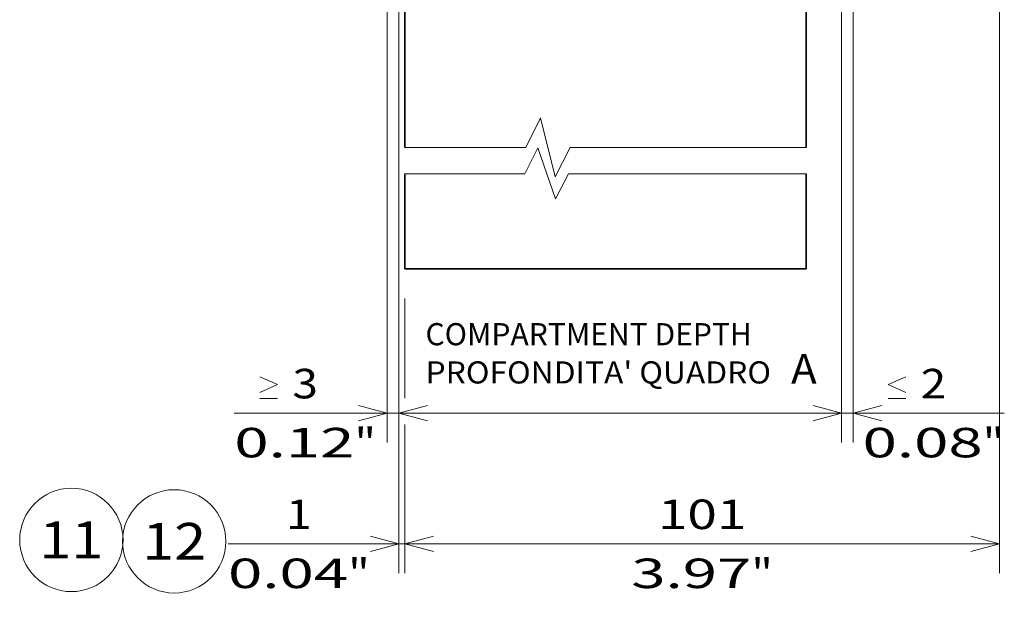
# Model space of a CAD drawing. Extents: x -1000000 to 1000000, y -1000000 to 1000000.
# Drawn here: x 197 to 264, y 100 to 140 of the extents above; entities that cross this region are included whole.
import ezdxf
from ezdxf.enums import TextEntityAlignment as Align

# ---------------------------------------------------------------- set-up
doc = ezdxf.new("R2010")
doc.units = 0
doc.layers.get('0').update_dxf_attribs({"lineweight": 13})
doc.styles.get("Standard").update_dxf_attribs({"font": 'isocp.shx'})
doc.dimstyles.get("Standard").update_dxf_attribs({"dimtxt": 2.5, "dimasz": 2.5, "dimexe": 1.25, "dimexo": 0.625, "dimtad": 1, "dimcen": 2.5, "dimadec": 0, "dimazin": 0, "dimtfac": 1, "dimtmove": 0, "dimatfit": 0, "dimfxl": 1, "dimarcsym": 0})

# ---------------------------------------------------------------- blocks, each defined once
blk = doc.blocks.new('*D141')
at = {"color": 7, "lineweight": 13}
for p, q in [((252.939675, 148.877897), (252.939675, 110.911314)), ((253.739675, 148.564094), (253.739675, 110.911314))]:
    blk.add_line(p, q, dxfattribs=at)
at = {"color": 7, "lineweight": 13, "ltscale": 0.400884}
blk.add_line((247.939675, 112.911308), (263.975025, 112.911308), dxfattribs=at)
at = {"color": 7, "lineweight": 13}
for points in [[(257.304516, 114.311308), (256.104516, 114.844639), (257.304516, 115.377976)], [(256.104516, 113.911308), (257.304516, 113.911308)], [(251.007823, 112.393674), (252.939675, 112.911308), (251.007823, 113.428947)], [(255.671527, 113.428947), (253.739675, 112.911308), (255.671527, 112.393674)]]:
    blk.add_lwpolyline(points, dxfattribs=at)
for s, p, p2 in [('2', (258.304516, 113.911308), (260.039385, 113.911308)), ('0.08', (254.368878, 109.911314), (262.508358, 109.911314)), ('"', (262.508358, 109.911314), (263.975024, 109.911314))]:
    blk.add_text(s, height=2, dxfattribs=at).set_placement(p, p2, align=Align.FIT)
blk = doc.blocks.new('*D151')
at = {"color": 34, "lineweight": 13}
for p, q in [((222.939675, 152.12976), (222.939675, 110.911314)), ((252.939675, 148.877897), (252.939675, 110.911314)), ((222.939675, 112.911308), (252.939675, 112.911308))]:
    blk.add_line(p, q, dxfattribs=at)
for points in [[(224.871527, 113.428947), (222.939675, 112.911308), (224.871527, 112.393674)], [(251.007823, 112.393674), (252.939675, 112.911308), (251.007823, 113.428947)]]:
    blk.add_lwpolyline(points, dxfattribs=at)
blk.add_text('A', height=2, dxfattribs=at).set_placement((249.52268, 114.911308), (251.25755, 114.911308), align=Align.FIT)
blk = doc.blocks.new('*D152')
at = {"color": 34, "lineweight": 13}
for p, q in [((222.139675, 153.078347), (222.139675, 110.911314)), ((222.939675, 152.12976), (222.939675, 110.911314))]:
    blk.add_line(p, q, dxfattribs=at)
at = {"color": 34, "lineweight": 13, "ltscale": 0.403967}
blk.add_line((211.78099, 112.911308), (227.939675, 112.911308), dxfattribs=at)
at = {"color": 34, "lineweight": 13}
for points in [[(213.516629, 115.377976), (214.716629, 114.844639), (213.516629, 114.311308)], [(213.516629, 113.911308), (214.716629, 113.911308)], [(220.207824, 112.393674), (222.139675, 112.911308), (220.207824, 113.428947)], [(224.871527, 113.428947), (222.939675, 112.911308), (224.871527, 112.393674)]]:
    blk.add_lwpolyline(points, dxfattribs=at)
for s, p, p2 in [('3', (215.716629, 113.911308), (217.451498, 113.911308)), ('0.12', (211.780987, 109.911314), (219.920469, 109.911314)), ('"', (219.920471, 109.911314), (221.387136, 109.911314))]:
    blk.add_text(s, height=2, dxfattribs=at).set_placement(p, p2, align=Align.FIT)
blk = doc.blocks.new('*D154')
at = {"color": 7, "lineweight": 13}
for p, q in [((263.640682, 180.991703), (263.640682, 102.052586)), ((223.339675, 104.052586), (263.640682, 104.052586))]:
    blk.add_line(p, q, dxfattribs=at)
at = {"color": 7, "lineweight": 13, "ltscale": 0.154094}
blk.add_line((223.339675, 120.689494), (223.339675, 114.525742), dxfattribs=at)
at = {"color": 7, "lineweight": 13, "ltscale": 0.245862}
blk.add_line((223.339675, 111.887052), (223.339675, 102.052586), dxfattribs=at)
at = {"color": 7, "lineweight": 13}
for points in [[(225.271527, 104.570225), (223.339675, 104.052586), (225.271527, 103.534946)], [(261.70883, 103.534946), (263.640682, 104.052586), (261.70883, 104.570225)]]:
    blk.add_lwpolyline(points, dxfattribs=at)
for s, p, p2 in [('101', (240.487873, 105.052586), (246.492485, 105.052586)), ('3.97', (238.687105, 101.052586), (246.826586, 101.052586)), ('"', (246.826586, 101.052586), (248.293253, 101.052586))]:
    blk.add_text(s, height=2, dxfattribs=at).set_placement(p, p2, align=Align.FIT)
blk = doc.blocks.new('*D156')
at = {"color": 7, "lineweight": 13}
blk.add_line((222.939675, 152.12976), (222.939675, 102.052586), dxfattribs=at)
at = {"color": 7, "lineweight": 13, "ltscale": 0.169116}
blk.add_line((223.339675, 120.689494), (223.339675, 113.924851), dxfattribs=at)
at = {"color": 7, "lineweight": 13, "ltscale": 0.252393}
blk.add_line((223.339675, 112.148313), (223.339675, 102.052586), dxfattribs=at)
at = {"color": 7, "lineweight": 13, "ltscale": 0.424657}
blk.add_line((211.353402, 104.052586), (228.339675, 104.052586), dxfattribs=at)
at = {"color": 7, "lineweight": 13}
for points in [[(221.007824, 103.534946), (222.939675, 104.052586), (221.007824, 104.570225)], [(225.271527, 104.570225), (223.339675, 104.052586), (225.271527, 103.534946)]]:
    blk.add_lwpolyline(points, dxfattribs=at)
for s, p, p2 in [('1', (215.289041, 105.052586), (217.02391, 105.052586)), ('0.04', (211.353399, 101.052586), (219.492881, 101.052586)), ('"', (219.492883, 101.052586), (220.959548, 101.052586))]:
    blk.add_text(s, height=2, dxfattribs=at).set_placement(p, p2, align=Align.FIT)
blk = doc.blocks.new('BLOCK79')
at = {"color": 7, "lineweight": 13}
for s, p, p2 in [('COMPARTMENT DEPTH', (-46.000004, -150.203537), (9.299004, -150.203537)), ("PROFONDITA' QUADRO", (-46.000004, -156.682281), (12.551884, -156.682281))]:
    blk.add_text(s, height=3.75, dxfattribs=at).set_placement(p, p2, align=Align.FIT)
blk = doc.blocks.new('BLOCK82')
at = {"color": 7, "lineweight": 13}
blk.add_circle((-106.013184, -183.186325), 8.757633, dxfattribs=at)
blk.add_text('11', height=6.250001, dxfattribs=at).set_placement((-111.434654, -186.311325), (-100.591713, -186.311325), align=Align.FIT)
blk = doc.blocks.new('BLOCK83')
at = {"color": 7, "lineweight": 13}
blk.add_circle((-88.583389, -183.431091), 8.757633, dxfattribs=at)
blk.add_text('12', height=6.250001, dxfattribs=at).set_placement((-94.00486, -186.556091), (-83.161919, -186.556091), align=Align.FIT)

msp = doc.modelspace()

# ---------------------------------------------------------------- linework, layer by layer
at = {"color": 7, "lineweight": 35}
for p, q in [((250.5397, 163.1917), (250.5397, 130.9163)), ((223.3397, 130.9163), (223.3397, 160.8782)), ((250.5397, 122.6895), (223.3397, 122.6895))]:
    msp.add_line(p, q, dxfattribs=at)
at = {"color": 7, "lineweight": 13, "ltscale": 0.049052}
msp.add_line((231.4712, 129.1383), (232.3585, 130.8883), dxfattribs=at)
at = {"color": 7, "lineweight": 13, "ltscale": 0.091087}
msp.add_line((232.3585, 130.8883), (233.5408, 127.442), dxfattribs=at)
at = {"color": 7, "lineweight": 35, "ltscale": 0.16122}
for p, q in [((223.3397, 129.1383), (223.3397, 122.6895)), ((250.5397, 122.6895), (250.5397, 129.1383))]:
    msp.add_line(p, q, dxfattribs=at)
at = {"color": 7, "lineweight": 13, "ltscale": 0.203289}
msp.add_line((223.3397, 129.1383), (231.4712, 129.1383), dxfattribs=at)
at = {"color": 7, "lineweight": 13, "ltscale": 0.047943}
msp.add_line((233.5408, 127.442), (234.4353, 129.1383), dxfattribs=at)
at = {"color": 7, "lineweight": 13, "ltscale": 0.402609}
msp.add_line((234.4353, 129.1383), (250.5397, 129.1383), dxfattribs=at)
at = {"color": 7, "lineweight": 13}
msp.add_lwpolyline([(250.5397, 130.9163), (234.5397, 130.9163), (233.5397, 128.9163), (232.5397, 132.9163), (231.5397, 130.9163), (223.3397, 130.9163)], dxfattribs=at)

# ---------------------------------------------------------------- block references
at = {"lineweight": 0, "xscale": 0.4, "yscale": 0.4, "zscale": 0.4}
for name in ['BLOCK79', 'BLOCK82', 'BLOCK83']:
    msp.add_blockref(name, (243.1397, 177.5917), dxfattribs=at)

# ---------------------------------------------------------------- dimensions: what is measured, and where the dimension line sits
at = {"color": 0, "lineweight": 0}
for base, p2, angle, picture, middle in [((263.6407, 104.0526), (263.6407, 182.9917), 359.998092, '*D154', (243.4902, 104.0526)), ((222.9397, 104.0526), (222.9397, 154.1298), 179.999046, '*D156', (216.1565, 104.0526))]:
    dim = msp.add_linear_dim(base=base, p1=(223.3397, 122.6895), p2=p2, angle=angle, dimstyle='STANDARD', override={"dimlfac": 2.5}, dxfattribs=at)
    dim.commit()
    dim.dimension.update_dxf_attribs({"geometry": picture, "text_midpoint": middle, "dimtype": 160, "oblique_angle": 89.999523})
for base, p1, p2, angle, text, picture, middle in [((222.1397, 112.9113), (222.9397, 154.1298), (222.1397, 155.0783), 179.999046, '<GREATEROREQUAL>3', '*D152', (216.5841, 112.9113)), ((222.9397, 112.9113), (252.9397, 150.8779), (222.9397, 154.1298), 179.999046, 'A', '*D151', (250.3901, 112.9113)), ((253.7397, 112.9113), (252.9397, 150.8779), (253.7397, 150.5641), 359.998092, '<LOWEROREQUAL><>', '*D141', (259.172, 112.9113))]:
    dim = msp.add_linear_dim(base=base, p1=p1, p2=p2, angle=angle, text=text, dimstyle='STANDARD', override={"dimlfac": 2.5}, dxfattribs=at)
    dim.commit()
    dim.dimension.update_dxf_attribs({"geometry": picture, "text_midpoint": middle, "dimtype": 160, "oblique_angle": 89.999523})

doc.saveas('drawing.dxf')
